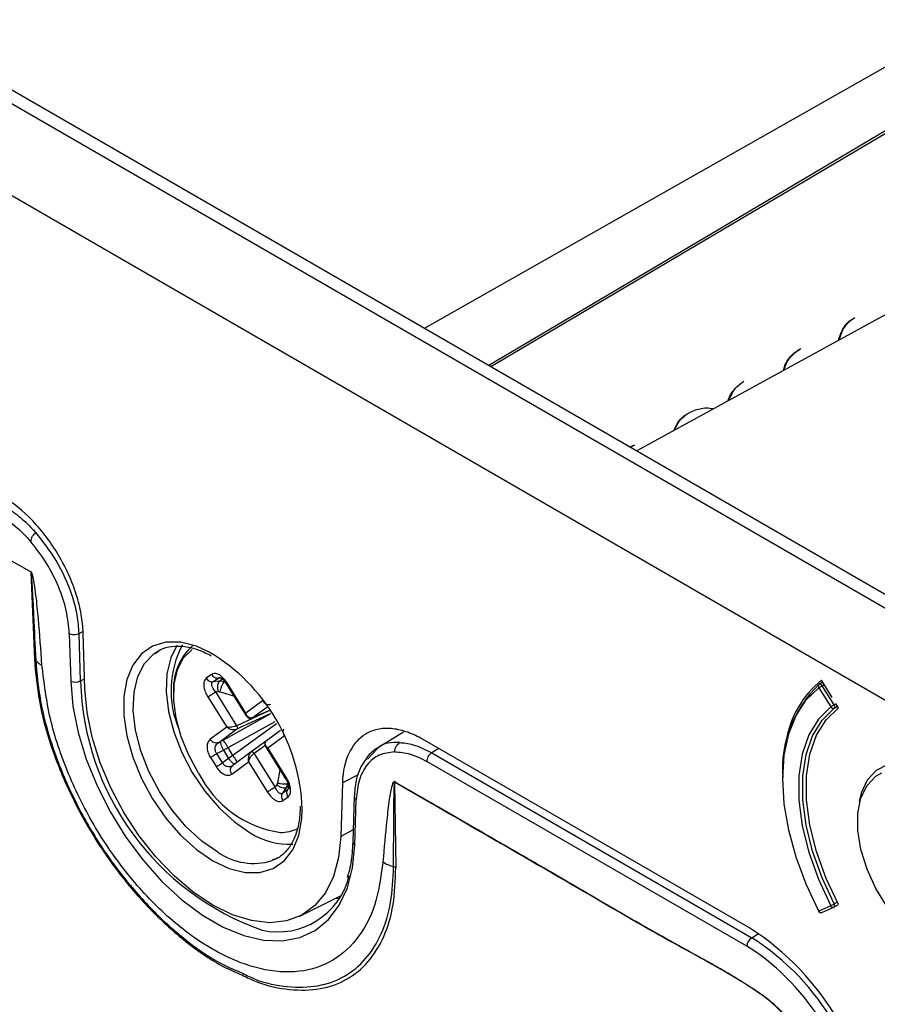
# Model space of a CAD drawing. Units: millimetres. Extents: x 69 to 1126, y 56 to 792.
# Drawn here: x 921 to 946, y 276 to 304 of the extents above; entities that cross this region are included whole.
import ezdxf

# ---------------------------------------------------------------- set-up
doc = ezdxf.new("R2010")
doc.units = ezdxf.units.MM

msp = doc.modelspace()

# ---------------------------------------------------------------- linework, layer by layer
at = {"color": 7, "linetype": 'Continuous', "lineweight": 25}
for p, q in [((845.358, 345.279), (954.705, 282.154)), ((954.353, 281.951), (845.012, 345.072)), ((843.891, 343.118), (953.232, 279.997)), ((973.72, 310.334), (938.901, 291.278)), ((956.591, 308.207), (932.875, 294.757)), ((934.757, 293.67), (957.685, 307.225)), ((938.717, 291.384), (938.848, 291.449)), ((938.722, 291.381), (938.848, 291.449)), ((921.674, 287.824), (921.773, 285.352)), ((922.766, 286.076), (922.806, 284.729)), ((923.046, 286.08), (923.152, 286.142)), ((923.086, 284.734), (923.046, 286.08)), ((923.208, 284.513), (923.161, 286.088)), ((925.184, 285.517), (925.297, 285.59)), ((923.086, 284.734), (923.199, 284.797)), ((926.808, 284.919), (926.662, 284.812)), ((926.849, 284.706), (926.995, 284.813)), ((927.044, 284.726), (926.849, 284.706)), ((926.995, 284.813), (927.084, 284.817)), ((927.123, 284.784), (927.044, 284.726)), ((927.18, 284.71), (927.044, 284.726)), ((927.789, 283.819), (927.251, 284.677)), ((944.193, 284.694), (944.097, 284.639)), ((944.462, 284.259), (944.157, 284.751)), ((926.928, 284.42), (927.002, 284.428)), ((927.529, 283.461), (926.928, 284.42)), ((927.058, 284.422), (927.437, 284.31)), ((927.223, 284.652), (927.796, 283.737)), ((944.081, 284.537), (944.418, 283.994)), ((944.175, 284.597), (944.232, 284.63)), ((944.512, 284.054), (944.175, 284.597)), ((926.705, 284.277), (927.243, 283.42)), ((928.263, 284.166), (927.789, 283.819)), ((928.44, 283.879), (927.529, 283.461)), ((927.961, 283.681), (928.463, 283.895)), ((927.967, 283.684), (928.378, 283.985)), ((928.437, 283.885), (927.967, 283.684)), ((944.569, 284.086), (944.512, 284.054)), ((944.517, 283.959), (944.613, 284.015)), ((944.643, 283.966), (944.574, 284.077)), ((928.491, 283.793), (927.13, 283.043)), ((927.279, 282.841), (928.617, 283.578)), ((927.534, 283.367), (928.485, 283.803)), ((927.243, 283.42), (926.769, 283.073)), ((927.004, 282.978), (927.534, 283.367)), ((928.654, 283.516), (927.42, 282.614)), ((928.768, 283.322), (928.375, 283.034)), ((932.267, 283.281), (931.482, 282.797)), ((927.076, 283.015), (927.004, 282.978)), ((928.37, 283.03), (927.941, 282.717)), ((928.407, 282.832), (928.881, 283.179)), ((942.091, 277.722), (932.827, 283.069)), ((926.957, 282.669), (927.147, 282.764)), ((927.147, 282.764), (927.279, 282.841)), ((927.147, 282.764), (927.294, 282.53)), ((927.42, 282.614), (927.279, 282.841)), ((927.941, 282.717), (927.411, 282.329)), ((928.021, 282.676), (928.328, 282.901)), ((928.343, 282.865), (928.917, 281.95)), ((928.945, 281.974), (928.407, 282.832)), ((931.534, 282.808), (931.246, 282.505)), ((933.272, 282.812), (933.071, 282.688)), ((926.781, 282.554), (926.947, 282.29)), ((927.122, 282.405), (926.957, 282.669)), ((927.294, 282.53), (927.122, 282.405)), ((927.42, 282.614), (927.294, 282.53)), ((927.388, 282.085), (927.862, 282.433)), ((927.862, 282.433), (928.399, 281.575)), ((928.622, 281.718), (928.021, 282.676)), ((942.034, 277.19), (932.932, 282.445)), ((933.071, 282.688), (942.173, 277.434)), ((927.411, 282.329), (927.327, 282.293)), ((927.372, 282.283), (927.334, 282.294)), ((928.757, 282.205), (928.684, 281.828)), ((930.98, 282.067), (930.53, 281.834)), ((932.017, 281.853), (932.017, 281.87)), ((928.663, 281.778), (928.622, 281.718)), ((928.833, 281.542), (928.941, 281.699)), ((928.979, 281.648), (928.833, 281.542)), ((928.941, 281.699), (928.99, 281.822)), ((928.941, 281.699), (928.999, 281.741)), ((929.012, 281.701), (928.979, 281.648)), ((930.53, 281.834), (930.483, 280.314)), ((932.017, 281.852), (932.049, 279.432)), ((928.842, 281.333), (928.988, 281.44)), ((930.867, 281.453), (930.827, 280.153)), ((930.885, 280.065), (930.925, 281.365)), ((930.837, 280.497), (930.483, 280.314)), ((924.503, 278.944), (924.563, 278.829)), ((929.322, 278.05), (930.48, 278.623)), ((930.433, 278.544), (930.31, 278.539)), ((924.977, 278.392), (924.954, 278.379)), ((944.418, 278.344), (944.081, 278.19)), ((944.17, 278.15), (944.508, 278.304)), ((944.515, 278.307), (944.571, 278.34)), ((944.605, 278.445), (944.517, 278.395)), ((944.574, 278.342), (944.643, 278.374)), ((944.617, 278.366), (944.64, 278.379)), ((942.173, 277.434), (942.367, 277.55)), ((942.271, 277.043), (942.034, 277.19))]:
    msp.add_line(p, q, dxfattribs=at)
at = {"color": 7, "linetype": 'Continuous', "lineweight": 25, "flags": 128}
for points in [[(957.711, 307.306), (947.592, 301.324), (941.044, 297.454), (934.7, 293.703)], [(921.674, 287.824), (921.673, 287.826), (921.673, 287.828), (921.673, 287.83), (921.673, 287.832)], [(926.762, 285.545), (926.378, 285.718), (925.926, 285.831), (925.506, 285.831), (925.131, 285.721), (924.815, 285.503), (924.568, 285.185), (924.398, 284.777), (924.312, 284.294), (924.312, 283.752), (924.398, 283.169), (924.568, 282.565), (924.815, 281.962), (925.131, 281.378), (925.506, 280.835), (925.926, 280.351), (926.378, 279.942), (926.845, 279.622)], [(926.985, 279.866), (926.531, 280.179), (926.092, 280.581), (925.686, 281.057), (925.327, 281.59), (925.028, 282.162), (924.8, 282.75), (924.65, 283.335), (924.585, 283.895), (924.607, 284.409), (924.715, 284.86), (924.904, 285.23), (925.169, 285.507), (925.184, 285.517)], [(925.827, 285.739), (925.65, 285.388), (925.542, 284.939), (925.521, 284.426), (925.586, 283.868), (925.735, 283.285), (925.962, 282.699), (926.26, 282.129), (926.618, 281.598), (927.023, 281.123), (927.46, 280.723), (927.913, 280.411)], [(926.441, 282.112), (926.161, 282.62), (925.945, 283.148), (925.802, 283.675), (925.736, 284.18), (925.751, 284.645), (925.845, 285.052), (926.015, 285.385), (926.255, 285.631)], [(922.806, 284.729), (922.869, 284.014), (923.018, 283.268), (923.248, 282.507), (923.555, 281.747), (923.933, 281.005), (924.373, 280.295), (924.865, 279.634), (925.4, 279.035), (925.965, 278.512), (926.55, 278.075), (927.141, 277.734), (927.725, 277.496), (928.291, 277.367), (928.826, 277.348), (929.318, 277.44), (929.758, 277.642), (930.135, 277.949), (930.442, 278.354), (930.673, 278.849), (930.821, 279.424), (930.885, 280.065)], [(930.483, 280.314), (930.421, 279.709), (930.274, 279.171), (930.047, 278.713), (929.745, 278.345), (929.374, 278.077), (928.943, 277.914), (928.464, 277.861), (927.946, 277.918), (927.402, 278.085), (926.845, 278.357), (926.288, 278.728), (925.745, 279.189), (925.227, 279.73), (924.747, 280.337), (924.317, 280.996), (923.946, 281.693), (923.644, 282.409), (923.416, 283.13), (923.27, 283.837), (923.208, 284.513)], [(944.081, 278.19), (943.721, 278.951), (943.433, 279.724), (943.223, 280.493), (943.095, 281.243), (943.052, 281.957), (943.095, 282.623), (943.223, 283.225), (943.433, 283.752), (943.721, 284.192), (944.081, 284.537)], [(944.175, 284.597), (944.166, 284.61), (944.156, 284.621), (944.145, 284.63), (944.134, 284.637), (944.123, 284.642), (944.112, 284.643), (944.103, 284.642), (944.097, 284.639)], [(944.418, 283.994), (944.067, 283.647), (943.795, 283.196), (943.61, 282.653), (943.516, 282.031), (943.516, 281.348), (943.61, 280.618), (943.795, 279.862), (944.067, 279.097), (944.418, 278.344)], [(944.517, 278.395), (944.171, 279.137), (943.904, 279.889), (943.722, 280.634), (943.629, 281.353), (943.629, 282.026), (943.722, 282.638), (943.904, 283.173), (944.171, 283.617), (944.517, 283.959)], [(944.643, 278.374), (944.287, 279.12), (944.012, 279.88), (943.825, 280.632), (943.73, 281.357), (943.73, 282.036), (943.825, 282.652), (944.012, 283.188), (944.287, 283.63), (944.643, 283.966)], [(949.516, 278.356), (949.472, 278.885), (949.341, 279.444), (949.128, 280.009), (948.843, 280.557), (948.497, 281.067), (948.103, 281.517), (947.679, 281.888), (947.242, 282.166), (946.809, 282.34), (946.398, 282.401), (946.026, 282.348), (945.709, 282.183), (945.458, 281.912), (945.286, 281.547), (945.226, 281.309)], [(947.238, 277.157), (946.809, 277.457), (946.398, 277.848), (946.025, 278.313), (945.704, 278.831), (945.45, 279.381), (945.275, 279.938), (945.185, 280.477), (945.185, 280.976), (945.275, 281.411), (945.45, 281.765), (945.704, 282.022), (945.873, 282.118)], [(926.845, 279.622), (927.313, 279.402), (927.764, 279.29), (928.185, 279.289), (928.559, 279.399), (928.876, 279.617), (929.123, 279.936), (929.293, 280.343), (929.379, 280.827), (929.39, 281.098)], [(928.695, 279.704), (928.644, 279.676), (928.533, 279.625)], [(944.515, 278.307), (944.52, 278.311), (944.526, 278.319), (944.529, 278.328), (944.531, 278.34), (944.531, 278.353), (944.528, 278.366), (944.524, 278.381), (944.517, 278.395)]]:
    msp.add_lwpolyline(points, dxfattribs=at)
at = {"color": 7, "linetype": 'Continuous', "lineweight": 25}
for centre, radius, start, end in [((928.455, 284.452), 2.797, 152.1686, 202.8161), ((927.361, 284.513), 1.635, 131.8724, 185.1556), ((923.979, 280.901), 5.414, 2.0933, 59.0747), ((922.941, 285.017), 0.318, 244.7297, 297.0429), ((930.817, 284.945), 7.734, 181.5638, 250.6419), ((945.857, 282.605), 2.737, 128.3757, 171.4671), ((946.359, 282.217), 3.315, 133.0938, 183.9273), ((944.137, 284.581), 0.0715, 132.2126, 217.6297), ((944.87, 283.393), 1.39, 119.9884, 124.5878), ((944.137, 284.57), 0.08, 119.9973, 126.849), ((945.207, 282.85), 1.39, 119.9884, 124.5878), ((944.486, 284.03), 0.0773, 207.7794, 293.5759), ((944.455, 284.003), 0.0764, 324.8489, 41.2371), ((929.236, 283.517), 3.128, 206.6809, 261.4193), ((928.774, 281.514), 1.09, 269.7325, 296.6681), ((929.014, 282.131), 2.042, 237.3679, 273.1202), ((930.93, 280.159), 0.104, 183.1693, 244.1701), ((928.007, 281.335), 1.789, 235.1773, 287.0875), ((928.697, 279.685), 2.085, 257.7172, 346.5185), ((943.969, 279.344), 1.096, 294.1753, 300.0074), ((944.484, 278.372), 0.072, 202.8488, 288.9459), ((944.475, 278.376), 0.08, 294.4923, 299.9973), ((944.066, 278.21), 0.0248, 270.0848, 305.2562), ((944.137, 278.223), 0.08, 207.7088, 294.4923), ((944.147, 278.218), 0.072, 202.8488, 288.9459), ((937.929, 271.161), 7.769, 2.3869, 57.6131), ((942.342, 277.176), 0.308, 123.2297, 177.3477), ((938.326, 271.39), 7.163, 2.4764, 57.5236), ((938.247, 271.346), 6.975, 4.7865, 54.7627)]:
    msp.add_arc(centre, radius, start, end, dxfattribs=at)
for points, knots in [([(898.561, 301.189), (902.413, 298.958), (906.661, 296.496), (911.684, 293.6), (915.536, 291.376), (918.992, 289.381), (921.673, 287.832)], [0, 0, 0, 0, 0.500001, 0.551445, 0.651926, 1, 1, 1, 1]), ([(898.56, 299.356), (899.303, 298.907), (900.788, 298.008), (903.021, 296.384), (905.244, 294.559), (907.419, 292.541), (909.51, 290.371), (911.525, 288.05), (913.466, 285.564), (915.3, 282.955), (916.998, 280.268), (918.567, 277.498), (920.008, 274.636), (921.295, 271.728), (922.407, 268.826), (923.354, 265.92), (924.132, 263.003), (924.725, 260.125), (925.127, 257.334), (925.344, 254.619), (925.372, 251.977), (925.206, 249.454), (924.853, 247.089), (924.316, 244.871), (923.59, 242.801), (922.683, 240.915), (921.615, 239.243), (920.382, 237.769), (918.983, 236.501), (917.607, 235.577), (916.505, 235.015), (915.84, 234.746), (915.338, 234.59), (914.921, 234.55), (914.717, 234.657), (914.688, 234.791), (914.678, 234.841)], [0, 0, 0, 0, 0.032266, 0.064532, 0.097734, 0.130937, 0.163204, 0.195471, 0.228675, 0.261879, 0.294148, 0.326418, 0.359624, 0.392831, 0.425103, 0.457375, 0.490584, 0.523794, 0.55607, 0.588345, 0.621558, 0.65477, 0.687051, 0.719332, 0.752549, 0.785765, 0.818057, 0.850348, 0.883571, 0.916794, 0.937998, 0.948748, 0.959487, 0.974803, 0.990679, 1, 1, 1, 1]), ([(922.563, 255.532), (922.574, 255.67), (922.596, 255.961), (922.727, 256.241), (922.895, 256.513), (923.088, 256.793), (923.266, 257.154), (923.373, 257.661), (923.252, 258.468), (922.969, 259.333), (922.628, 260.219), (922.283, 261.093), (921.979, 261.934), (921.793, 262.744), (921.795, 263.38), (921.865, 263.96), (921.932, 264.548), (921.926, 265.172), (921.81, 265.822), (921.56, 266.5), (921.258, 267.138), (920.897, 267.816), (920.502, 268.517), (920.09, 269.261), (919.696, 270.043), (919.408, 270.869), (919.257, 271.587), (919.136, 272.306), (918.995, 273.052), (918.785, 273.845), (918.401, 274.722), (917.864, 275.551), (917.276, 276.32), (916.706, 277.027), (916.202, 277.689), (915.789, 278.317), (915.467, 278.944), (915.21, 279.535), (914.952, 280.181), (914.68, 280.876), (914.388, 281.56), (914.078, 282.177), (913.753, 282.712), (913.315, 283.272), (912.792, 283.797), (912.216, 284.291), (911.655, 284.755), (911.108, 285.245), (910.537, 285.908), (910.01, 286.709), (909.5, 287.569), (908.99, 288.424), (908.483, 289.188), (907.991, 289.794), (907.518, 290.207), (907.096, 290.479), (906.663, 290.696), (906.228, 290.878), (905.767, 291.084), (905.265, 291.373), (904.656, 291.939), (904.08, 292.622), (903.495, 293.358), (902.898, 294.096), (902.291, 294.775), (901.653, 295.282), (901.114, 295.458), (900.657, 295.466), (900.247, 295.433), (899.863, 295.435), (899.55, 295.578), (899.404, 295.645)], [0, 0, 0, 0, 0.009286, 0.01974, 0.031317, 0.045608, 0.059502, 0.073788, 0.087293, 0.102377, 0.118872, 0.135276, 0.150111, 0.163347, 0.177651, 0.195972, 0.215029, 0.229135, 0.242056, 0.253013, 0.264865, 0.27755, 0.292839, 0.307469, 0.322361, 0.336358, 0.352002, 0.369271, 0.386762, 0.403076, 0.418083, 0.433902, 0.453334, 0.472953, 0.487158, 0.499939, 0.510719, 0.522485, 0.535235, 0.55082, 0.566004, 0.576755, 0.586862, 0.596956, 0.61327, 0.630761, 0.64803, 0.663674, 0.677672, 0.692563, 0.71134, 0.730706, 0.744964, 0.757941, 0.768857, 0.780597, 0.793112, 0.808124, 0.822382, 0.836686, 0.849922, 0.864757, 0.881161, 0.897656, 0.912741, 0.926245, 0.940531, 0.958323, 0.976256, 0.988965, 1, 1, 1, 1]), ([(922.338, 255.814), (922.326, 255.977), (922.301, 256.322), (922.154, 256.925), (921.965, 257.594), (921.741, 258.312), (921.519, 259.058), (921.33, 259.807), (921.297, 260.451), (921.398, 260.856), (921.534, 261.235), (921.661, 261.645), (921.728, 262.146), (921.618, 262.886), (921.307, 263.751), (920.921, 264.632), (920.533, 265.478), (920.205, 266.237), (919.971, 266.892), (919.853, 267.432), (919.802, 267.878), (919.774, 268.34), (919.749, 268.835), (919.697, 269.35), (919.595, 269.863), (919.438, 270.37), (919.158, 270.996), (918.766, 271.688), (918.301, 272.421), (917.84, 273.132), (917.406, 273.835), (917.014, 274.615), (916.745, 275.368), (916.517, 276.118), (916.285, 276.872), (916.014, 277.599), (915.692, 278.262), (915.311, 278.839), (914.931, 279.318), (914.517, 279.787), (914.083, 280.249), (913.627, 280.742), (913.156, 281.299), (912.676, 282.029), (912.284, 282.756), (911.899, 283.51), (911.496, 284.279), (911.052, 285.039), (910.504, 285.756), (909.937, 286.262), (909.395, 286.641), (908.891, 286.96), (908.428, 287.286), (907.993, 287.671), (907.572, 288.157), (907.19, 288.658), (906.777, 289.231), (906.333, 289.853), (905.842, 290.509), (905.299, 291.15), (904.714, 291.615), (904.246, 291.808), (903.828, 291.903), (903.432, 291.974), (903.03, 292.09), (902.489, 292.44), (901.881, 293.03), (901.253, 293.705), (900.628, 294.372), (900.043, 294.955), (899.697, 295.196), (899.536, 295.309)], [0, 0, 0, 0, 0.009683, 0.020525, 0.032429, 0.046922, 0.060688, 0.074283, 0.086806, 0.101381, 0.117893, 0.134655, 0.15001, 0.163801, 0.178654, 0.197435, 0.216552, 0.230238, 0.242299, 0.252498, 0.263889, 0.276439, 0.291891, 0.306911, 0.317446, 0.32726, 0.337096, 0.353278, 0.370885, 0.388328, 0.404027, 0.41794, 0.43294, 0.452155, 0.472094, 0.486762, 0.500073, 0.511311, 0.523496, 0.536562, 0.552289, 0.567244, 0.582244, 0.596158, 0.611856, 0.629299, 0.646906, 0.663088, 0.677672, 0.69313, 0.712363, 0.73177, 0.745595, 0.757708, 0.767869, 0.779158, 0.79155, 0.806739, 0.821387, 0.836239, 0.85003, 0.865385, 0.882147, 0.898659, 0.913234, 0.925758, 0.939353, 0.95705, 0.975353, 0.988504, 1, 1, 1, 1]), ([(944.641, 294.419), (944.668, 294.506), (944.737, 294.723), (944.899, 294.945), (945.053, 295.032), (945.104, 295.062)], [0, 0, 0, 0, 0.309659, 0.769418, 1, 1, 1, 1]), ([(944.666, 294.432), (944.686, 294.503), (944.746, 294.706), (944.896, 294.927), (945.049, 295.026), (945.104, 295.062)], [0, 0, 0, 0, 0.257457, 0.7358, 1, 1, 1, 1]), ([(943.076, 293.563), (943.089, 293.608), (943.139, 293.787), (943.301, 294.013), (943.484, 294.131), (943.568, 294.185)], [0, 0, 0, 0, 0.156765, 0.612244, 1, 1, 1, 1]), ([(943.093, 293.572), (943.102, 293.605), (943.144, 293.773), (943.301, 293.995), (943.482, 294.124), (943.568, 294.185)], [0, 0, 0, 0, 0.114958, 0.582051, 1, 1, 1, 1]), ([(941.501, 292.7), (941.503, 292.706), (941.538, 292.847), (941.681, 293.052), (941.86, 293.187), (941.945, 293.251)], [0, 0, 0, 0, 0.022432, 0.535411, 1, 1, 1, 1]), ([(941.525, 292.713), (941.575, 292.827), (941.675, 293.053), (941.855, 293.185), (941.945, 293.251)], [0, 0, 0, 0, 0.502365, 1, 1, 1, 1]), ([(939.959, 291.856), (939.994, 291.933), (940.084, 292.13), (940.323, 292.343), (940.651, 292.475), (940.915, 292.511), (941.063, 292.473), (941.079, 292.469)], [0, 0, 0, 0, 0.172397, 0.437985, 0.703584, 0.969188, 1, 1, 1, 1]), ([(939.985, 291.871), (940.014, 291.938), (940.09, 292.119), (940.226, 292.233), (940.311, 292.304)], [0, 0, 0, 0, 0.374663, 1, 1, 1, 1]), ([(923.161, 286.088), (923.156, 286.262), (923.136, 286.441), (923.07, 286.808), (923.023, 286.998), (922.904, 287.377), (922.832, 287.566), (922.664, 287.941), (922.567, 288.128), (922.354, 288.485), (922.24, 288.656), (921.993, 288.983), (921.861, 289.138), (921.455, 289.563), (921.161, 289.804), (920.864, 289.976)], [0, 0, 0, 0, 0.125, 0.125, 0.25, 0.25, 0.375, 0.375, 0.5, 0.5, 0.625, 0.625, 0.75, 0.75, 1, 1, 1, 1]), ([(920.898, 289.715), (921.041, 289.623), (921.322, 289.441), (921.626, 289.155), (921.782, 288.983), (921.812, 288.95)], [0, 0, 0, 0, 0.453438, 0.895503, 1, 1, 1, 1]), ([(920.759, 289.472), (920.918, 289.369), (921.236, 289.163), (921.528, 288.848), (921.673, 288.69)], [0, 0, 0, 0, 0.500086, 1, 1, 1, 1]), ([(921.673, 288.69), (921.677, 288.717), (921.683, 288.769), (921.719, 288.847), (921.763, 288.91), (921.796, 288.935), (921.812, 288.946)], [0, 0, 0, 0, 0.295672, 0.559195, 0.792894, 1, 1, 1, 1]), ([(923.046, 286.08), (923.032, 286.252), (923.006, 286.593), (922.82, 287.299), (922.449, 288.146), (922.015, 288.695), (921.812, 288.951)], [0, 0, 0, 0, 0.182392, 0.360209, 0.700631, 1, 1, 1, 1]), ([(922.766, 286.076), (922.746, 286.292), (922.706, 286.725), (922.471, 287.422), (922.13, 288.103), (921.826, 288.494), (921.673, 288.69)], [0, 0, 0, 0, 0.249998, 0.499953, 0.750081, 1, 1, 1, 1]), ([(921.988, 285.183), (921.957, 285.62), (921.911, 286.275), (921.834, 287.049), (921.782, 287.442), (921.746, 287.642), (921.721, 287.744), (921.703, 287.796), (921.69, 287.822), (921.681, 287.835), (921.676, 287.839), (921.673, 287.841)], [0, 0, 0, 0, 0.500128, 0.750113, 0.875172, 0.937629, 0.968844, 0.984463, 0.993155, 0.996596, 1, 1, 1, 1]), ([(921.674, 287.824), (921.674, 287.824), (921.674, 287.824), (921.674, 287.824), (921.675, 287.822), (921.675, 287.819), (921.684, 287.777), (921.687, 287.707), (921.697, 287.58), (921.708, 287.39), (921.727, 287.048), (921.762, 286.343), (921.79, 285.741), (921.809, 285.321)], [0, 0, 0, 0, 0.000086, 0.000187, 0.000446, 0.001722, 0.003547, 0.047893, 0.085374, 0.153179, 0.275266, 0.493909, 1, 1, 1, 1]), ([(925.203, 285.515), (925.254, 285.554), (925.392, 285.659), (925.674, 285.73), (926.042, 285.728), (926.424, 285.639), (926.683, 285.508), (926.802, 285.449)], [0, 0, 0, 0, 0.134544, 0.365782, 0.593965, 0.814978, 1, 1, 1, 1]), ([(921.773, 285.352), (921.807, 284.958), (921.875, 284.173), (922.217, 282.904), (922.723, 281.629), (923.389, 280.383), (924.19, 279.218), (925.096, 278.175), (926.072, 277.302), (926.952, 276.682), (927.486, 276.454), (927.687, 276.368)], [0, 0, 0, 0, 0.116483, 0.232233, 0.3483, 0.464652, 0.580626, 0.697165, 0.813026, 0.929553, 1, 1, 1, 1]), ([(921.809, 285.321), (921.804, 285.326), (921.795, 285.338), (921.78, 285.347), (921.773, 285.352)], [0, 0, 0, 0, 0.500124, 1, 1, 1, 1]), ([(921.809, 285.321), (921.843, 284.94), (921.911, 284.177), (922.239, 282.942), (922.728, 281.691), (923.375, 280.461), (924.159, 279.305), (925.052, 278.264), (926.018, 277.388), (926.899, 276.764), (927.435, 276.533), (927.641, 276.445)], [0, 0, 0, 0, 0.113458, 0.227861, 0.343078, 0.458936, 0.57533, 0.692214, 0.809411, 0.926922, 1, 1, 1, 1]), ([(931.686, 279.588), (931.624, 279.158), (931.501, 278.298), (930.961, 277.326), (930.188, 276.67), (929.196, 276.4), (928.055, 276.527), (926.834, 277.051), (925.613, 277.934), (924.471, 279.123), (923.478, 280.538), (922.705, 282.086), (922.168, 283.681), (922.048, 284.682), (921.988, 285.183)], [0, 0, 0, 0, 0.08336, 0.166706, 0.250053, 0.33336, 0.416688, 0.500007, 0.583323, 0.666654, 0.749965, 0.833301, 0.91664, 1, 1, 1, 1]), ([(927.251, 284.677), (927.213, 284.73), (927.135, 284.837), (927, 284.929), (926.884, 284.956), (926.833, 284.931), (926.808, 284.919)], [0, 0, 0, 0, 0.280355, 0.573269, 0.79535, 1, 1, 1, 1]), ([(926.662, 284.812), (926.645, 284.795), (926.61, 284.761), (926.587, 284.671), (926.591, 284.552), (926.63, 284.413), (926.681, 284.322), (926.705, 284.277)], [0, 0, 0, 0, 0.172186, 0.35764, 0.551834, 0.781785, 1, 1, 1, 1]), ([(926.928, 284.42), (926.901, 284.451), (926.855, 284.505), (926.821, 284.578), (926.813, 284.627), (926.816, 284.66), (926.828, 284.688), (926.842, 284.7), (926.849, 284.706)], [0, 0, 0, 0, 0.29988, 0.532699, 0.655623, 0.773098, 0.887153, 1, 1, 1, 1]), ([(926.995, 284.813), (927.002, 284.817), (927.016, 284.826), (927.045, 284.829), (927.067, 284.825), (927.078, 284.823)], [0, 0, 0, 0, 0.339028, 0.681651, 1, 1, 1, 1]), ([(927.074, 284.824), (927.083, 284.818), (927.101, 284.807), (927.139, 284.771), (927.181, 284.719), (927.209, 284.675), (927.224, 284.652)], [0, 0, 0, 0, 0.217205, 0.45326, 0.713791, 1, 1, 1, 1]), ([(927.251, 284.677), (927.241, 284.669), (927.223, 284.656), (927.225, 284.655), (927.226, 284.654)], [0, 0, 0, 0, 0.601342, 1, 1, 1, 1]), ([(927.002, 284.428), (927.012, 284.428), (927.031, 284.429), (927.049, 284.424), (927.058, 284.422)], [0, 0, 0, 0, 0.560164, 1, 1, 1, 1]), ([(927.789, 283.819), (927.786, 283.796), (927.782, 283.763), (927.795, 283.744), (927.798, 283.739)], [0, 0, 0, 0, 0.686761, 1, 1, 1, 1]), ([(927.967, 283.684), (927.959, 283.681), (927.942, 283.675), (927.904, 283.675), (927.86, 283.693), (927.814, 283.743), (927.798, 283.791), (927.789, 283.819)], [0, 0, 0, 0, 0.106276, 0.220891, 0.477876, 0.700939, 1, 1, 1, 1]), ([(927.801, 283.735), (927.808, 283.725), (927.822, 283.707), (927.855, 283.684), (927.889, 283.672), (927.912, 283.675), (927.919, 283.676)], [0, 0, 0, 0, 0.286139, 0.575565, 0.87127, 1, 1, 1, 1]), ([(927.529, 283.461), (927.519, 283.457), (927.5, 283.448), (927.452, 283.432), (927.389, 283.418), (927.309, 283.411), (927.267, 283.417), (927.243, 283.42)], [0, 0, 0, 0, 0.106276, 0.220891, 0.477876, 0.700939, 1, 1, 1, 1]), ([(927.243, 283.42), (927.268, 283.403), (927.311, 283.374), (927.392, 283.351), (927.457, 283.347), (927.505, 283.355), (927.524, 283.363), (927.534, 283.367)], [0, 0, 0, 0, 0.299093, 0.522124, 0.779126, 0.893737, 1, 1, 1, 1]), ([(928.881, 283.179), (928.87, 283.201), (928.848, 283.245), (928.842, 283.317), (928.857, 283.357), (928.865, 283.376)], [0, 0, 0, 0, 0.333573, 0.667146, 1, 1, 1, 1]), ([(932.827, 283.069), (932.678, 283.155), (932.532, 283.222), (932.246, 283.323), (932.103, 283.357), (931.83, 283.387), (931.7, 283.385), (931.454, 283.344), (931.337, 283.303), (931.127, 283.188), (931.032, 283.113), (930.865, 282.931), (930.792, 282.824), (930.612, 282.466), (930.54, 282.171), (930.53, 281.834)], [0, 0, 0, 0, 0.125, 0.125, 0.25, 0.25, 0.375, 0.375, 0.5, 0.5, 0.625, 0.625, 0.75, 0.75, 1, 1, 1, 1]), ([(926.769, 283.073), (926.742, 283.044), (926.688, 282.986), (926.676, 282.837), (926.71, 282.683), (926.758, 282.596), (926.781, 282.554)], [0, 0, 0, 0, 0.280355, 0.573269, 0.79535, 1, 1, 1, 1]), ([(927.13, 283.043), (927.12, 283.038), (927.102, 283.028), (927.084, 283.019), (927.076, 283.015)], [0, 0, 0, 0, 0.559839, 1, 1, 1, 1]), ([(928.342, 282.993), (928.336, 282.982), (928.324, 282.961), (928.321, 282.926), (928.328, 282.894), (928.338, 282.878), (928.343, 282.87)], [0, 0, 0, 0, 0.26694, 0.522488, 0.767523, 1, 1, 1, 1]), ([(928.407, 282.832), (928.387, 282.851), (928.352, 282.885), (928.331, 282.943), (928.335, 282.987), (928.354, 283.017), (928.368, 283.029), (928.375, 283.034)], [0, 0, 0, 0, 0.299093, 0.522124, 0.779126, 0.893737, 1, 1, 1, 1]), ([(932.155, 282.98), (931.936, 282.983), (931.694, 282.986), (931.548, 282.824), (931.534, 282.808)], [0, 0, 0, 0, 0.905655, 1, 1, 1, 1]), ([(926.957, 282.669), (926.949, 282.682), (926.932, 282.707), (926.917, 282.751), (926.91, 282.795), (926.912, 282.852), (926.938, 282.923), (926.98, 282.959), (927.004, 282.978)], [0, 0, 0, 0, 0.112863, 0.226923, 0.344393, 0.467303, 0.700157, 1, 1, 1, 1]), ([(927.941, 282.717), (927.933, 282.71), (927.918, 282.697), (927.888, 282.659), (927.863, 282.6), (927.849, 282.516), (927.857, 282.463), (927.862, 282.433)], [0, 0, 0, 0, 0.106276, 0.220891, 0.477876, 0.700939, 1, 1, 1, 1]), ([(927.959, 282.722), (927.946, 282.714), (927.922, 282.699), (927.905, 282.677), (927.897, 282.666)], [0, 0, 0, 0, 0.512555, 1, 1, 1, 1]), ([(928.345, 282.866), (928.348, 282.861), (928.357, 282.845), (928.387, 282.837), (928.407, 282.832)], [0, 0, 0, 0, 0.313314, 1, 1, 1, 1]), ([(932.017, 282.718), (931.865, 282.698), (931.561, 282.659), (931.22, 282.372), (930.985, 281.946), (930.945, 281.559), (930.925, 281.365)], [0, 0, 0, 0, 0.249952, 0.500016, 0.7499, 1, 1, 1, 1]), ([(931.542, 282.832), (931.441, 282.768), (931.308, 282.682), (931.22, 282.538), (931.198, 282.503)], [0, 0, 0, 0, 0.757767, 1, 1, 1, 1]), ([(932.017, 282.718), (932.02, 282.746), (932.026, 282.798), (932.061, 282.877), (932.106, 282.939), (932.14, 282.963), (932.155, 282.975)], [0, 0, 0, 0, 0.29566, 0.55918, 0.792882, 1, 1, 1, 1]), ([(932.017, 282.718), (932.163, 282.708), (932.454, 282.687), (932.772, 282.526), (932.931, 282.445)], [0, 0, 0, 0, 0.499845, 1, 1, 1, 1]), ([(932.155, 282.98), (932.185, 282.978), (932.342, 282.969), (932.645, 282.905), (932.928, 282.761), (933.071, 282.688)], [0, 0, 0, 0, 0.103712, 0.546164, 1, 1, 1, 1]), ([(927.862, 282.433), (927.868, 282.457), (927.88, 282.5), (927.92, 282.572), (927.96, 282.623), (927.995, 282.658), (928.012, 282.67), (928.021, 282.676)], [0, 0, 0, 0, 0.299093, 0.522124, 0.779126, 0.893737, 1, 1, 1, 1]), ([(931.198, 282.503), (931.148, 282.434), (931.025, 282.264), (930.907, 281.908), (930.88, 281.603), (930.867, 281.452)], [0, 0, 0, 0, 0.255176, 0.629021, 1, 1, 1, 1]), ([(926.947, 282.29), (926.969, 282.257), (927.017, 282.19), (927.106, 282.111), (927.207, 282.058), (927.308, 282.044), (927.362, 282.072), (927.388, 282.085)], [0, 0, 0, 0, 0.172186, 0.35764, 0.551834, 0.781785, 1, 1, 1, 1]), ([(927.327, 282.293), (927.302, 282.292), (927.265, 282.29), (927.214, 282.31), (927.178, 282.334), (927.146, 282.366), (927.13, 282.392), (927.122, 282.405)], [0, 0, 0, 0, 0.332541, 0.508117, 0.67591, 0.838817, 1, 1, 1, 1]), ([(927.388, 282.085), (927.377, 282.107), (927.354, 282.151), (927.348, 282.223), (927.364, 282.263), (927.371, 282.283)], [0, 0, 0, 0, 0.333586, 0.667171, 1, 1, 1, 1]), ([(927.371, 282.283), (927.371, 282.283), (927.377, 282.303), (927.394, 282.316), (927.411, 282.329)], [0, 0, 0, 0, 0.002265, 1, 1, 1, 1]), ([(928.945, 281.974), (928.935, 281.967), (928.916, 281.953), (928.918, 281.951), (928.919, 281.95)], [0, 0, 0, 0, 0.549873, 1, 1, 1, 1]), ([(928.917, 281.95), (928.933, 281.924), (928.963, 281.875), (928.994, 281.807), (929.012, 281.749), (929.014, 281.724), (929.015, 281.712)], [0, 0, 0, 0, 0.286875, 0.547538, 0.783148, 1, 1, 1, 1]), ([(928.988, 281.44), (929.005, 281.456), (929.04, 281.491), (929.063, 281.581), (929.059, 281.7), (929.021, 281.839), (928.97, 281.93), (928.945, 281.974)], [0, 0, 0, 0, 0.172186, 0.35764, 0.551834, 0.781785, 1, 1, 1, 1]), ([(932.017, 281.871), (932.016, 281.871), (932.013, 281.873), (932.006, 281.874), (931.994, 281.87), (931.968, 281.838), (931.914, 281.675), (931.855, 281.313), (931.768, 280.588), (931.719, 279.988), (931.686, 279.588)], [0, 0, 0, 0, 0.002028, 0.004171, 0.009111, 0.022928, 0.070174, 0.249701, 0.500031, 1, 1, 1, 1]), ([(932.017, 281.87), (932.107, 281.818), (932.328, 281.69), (932.736, 281.455), (933.296, 281.132), (934, 280.727), (934.718, 280.313), (935.383, 279.929), (935.908, 279.626), (936.359, 279.364), (936.743, 279.141), (937.121, 278.921), (937.547, 278.672), (938.014, 278.399), (938.521, 278.105), (939.001, 277.829), (939.447, 277.575), (939.889, 277.327), (940.368, 277.065), (940.826, 276.812), (941.237, 276.582), (941.615, 276.361), (942.01, 276.12), (942.377, 275.879), (942.81, 275.561), (943.318, 275.037), (943.746, 274.366), (943.995, 273.798), (944.186, 273.192), (944.265, 272.467), (944.277, 271.608), (944.267, 270.907), (944.26, 270.337), (944.255, 269.938), (944.25, 269.614), (944.247, 269.35), (944.246, 269.04), (944.246, 268.538), (944.248, 267.789), (944.251, 267.063), (944.253, 266.536), (944.254, 266.266), (944.254, 266.075), (944.254, 265.844), (944.255, 265.275), (944.255, 264.349), (944.254, 263.213), (944.254, 262.169), (944.254, 261.237), (944.254, 260.27), (944.254, 258.985), (944.255, 257.358), (944.256, 255.362), (944.258, 253.259), (944.26, 251.185), (944.262, 249.178), (944.267, 244.085), (944.272, 239.2), (944.276, 234.523), (944.277, 233.237), (944.278, 231.951), (944.279, 230.665), (944.28, 229.379), (944.281, 228.095), (944.282, 226.259), (944.284, 223.748), (944.288, 220.439), (944.294, 216.813), (944.301, 213.05), (944.309, 209.311), (944.319, 206.082), (944.328, 203.322), (944.336, 201.011), (944.345, 198.753), (944.355, 196.547), (944.366, 194.393), (944.377, 192.292), (944.394, 189.387), (944.418, 185.66), (944.449, 181.094), (944.485, 176.525), (944.508, 171.963), (944.516, 167.555), (944.511, 163.723), (944.499, 160.368), (944.484, 157.246), (944.464, 154.057), (944.438, 150.154), (944.418, 147.157), (944.403, 144.943), (944.399, 144.253), (944.394, 143.564), (944.389, 142.875), (944.385, 142.186), (944.377, 141.069), (944.367, 139.402), (944.355, 137.064), (944.343, 134.361), (944.33, 131.292), (944.321, 128.759), (944.314, 126.915), (944.311, 125.881), (944.308, 124.878), (944.305, 123.877), (944.302, 122.876), (944.296, 120.645), (944.291, 118.463), (944.287, 116.329), (944.286, 115.477), (944.285, 114.671), (944.285, 113.984), (944.281, 113.357), (944.277, 112.743), (944.273, 112.111), (944.27, 111.563), (944.268, 111.128), (944.268, 110.734), (944.271, 110.316), (944.276, 109.824), (944.282, 109.301), (944.288, 108.805), (944.291, 108.391), (944.293, 107.99), (944.292, 107.63), (944.287, 107.243), (944.264, 106.906), (944.198, 106.444), (943.999, 105.967), (943.636, 105.686), (943.273, 105.606), (942.825, 105.626), (942.154, 105.918), (941.293, 106.405), (940.603, 106.816), (940.101, 107.115), (939.81, 107.289), (939.52, 107.463), (939.229, 107.635), (938.938, 107.806), (938.647, 107.975), (938.379, 108.128), (938.093, 108.292), (937.746, 108.49), (937.274, 108.761), (936.586, 109.156), (935.65, 109.694), (934.433, 110.392), (933.548, 110.901), (933.068, 111.177)], [0, 0, 0, 0, 0.001589, 0.003934, 0.007244, 0.011521, 0.01643, 0.020003, 0.023321, 0.025749, 0.028019, 0.030131, 0.032467, 0.035583, 0.038423, 0.041464, 0.044106, 0.04635, 0.049313, 0.052611, 0.054481, 0.056619, 0.059324, 0.061495, 0.063141, 0.067076, 0.070988, 0.072953, 0.074924, 0.079266, 0.083351, 0.088059, 0.090121, 0.092183, 0.094245, 0.095138, 0.09627, 0.099022, 0.102855, 0.107771, 0.110159, 0.110938, 0.111918, 0.1131, 0.114483, 0.120653, 0.127351, 0.131942, 0.136717, 0.141675, 0.146818, 0.15646, 0.166688, 0.177503, 0.188778, 0.198561, 0.208344, 0.267041, 0.27363, 0.280218, 0.286807, 0.293395, 0.299984, 0.306572, 0.313131, 0.328206, 0.345155, 0.363976, 0.383907, 0.402948, 0.421394, 0.433481, 0.445298, 0.456845, 0.468123, 0.47913, 0.489867, 0.500335, 0.523647, 0.54696, 0.570272, 0.593584, 0.616896, 0.63798, 0.652543, 0.668589, 0.686119, 0.701755, 0.728836, 0.732382, 0.735929, 0.739475, 0.743021, 0.746567, 0.750114, 0.760262, 0.772282, 0.786174, 0.801939, 0.819576, 0.825204, 0.830358, 0.835505, 0.840646, 0.845781, 0.85091, 0.875006, 0.879378, 0.883749, 0.88812, 0.891789, 0.89431, 0.897783, 0.901273, 0.904072, 0.90623, 0.907983, 0.910118, 0.912635, 0.915511, 0.9181, 0.920211, 0.921842, 0.924257, 0.925761, 0.927832, 0.929654, 0.933529, 0.937417, 0.939372, 0.941323, 0.946131, 0.951185, 0.956651, 0.958373, 0.960094, 0.961816, 0.963537, 0.965258, 0.96698, 0.968702, 0.97001, 0.972063, 0.974859, 0.978399, 0.984277, 0.991477, 1, 1, 1, 1]), ([(928.833, 281.542), (928.825, 281.537), (928.809, 281.527), (928.781, 281.525), (928.752, 281.534), (928.713, 281.559), (928.664, 281.617), (928.637, 281.681), (928.622, 281.718)], [0, 0, 0, 0, 0.112863, 0.226923, 0.344393, 0.467303, 0.700157, 1, 1, 1, 1]), ([(928.684, 281.828), (928.681, 281.818), (928.677, 281.8), (928.667, 281.784), (928.663, 281.778)], [0, 0, 0, 0, 0.559839, 1, 1, 1, 1]), ([(929.017, 281.722), (929.015, 281.712), (929.01, 281.691), (928.997, 281.665), (928.985, 281.654), (928.979, 281.648)], [0, 0, 0, 0, 0.282457, 0.643138, 1, 1, 1, 1]), ([(931.989, 279.454), (931.989, 279.861), (931.989, 280.472), (931.995, 281.181), (932.001, 281.533), (932.006, 281.706), (932.01, 281.789), (932.012, 281.827), (932.014, 281.844), (932.016, 281.85), (932.017, 281.852), (932.017, 281.852), (932.017, 281.852), (932.017, 281.852), (932.017, 281.852)], [0, 0, 0, 0, 0.506447, 0.759321, 0.884902, 0.946794, 0.976833, 0.990778, 0.996767, 0.998911, 0.999589, 0.999821, 0.999915, 1, 1, 1, 1]), ([(944.234, 188.568), (944.214, 192.721), (944.156, 204.697), (944.2, 216.901), (944.208, 230.824), (944.217, 241.947), (944.213, 255.601), (944.232, 263.348), (944.228, 266.447), (944.222, 267.816), (944.225, 269.663), (944.254, 271.336), (944.256, 272.31), (944.195, 273.094), (943.946, 273.96), (943.589, 274.604), (943.177, 275.169), (942.754, 275.602), (942.204, 275.984), (941.196, 276.61), (939.589, 277.457), (937.385, 278.756), (934.831, 280.229), (933.041, 281.262), (932.017, 281.853)], [0, 0, 0, 0, 0.125961, 0.363277, 0.368281, 0.546192, 0.698967, 0.78005, 0.780172, 0.792378, 0.821251, 0.835932, 0.843329, 0.850689, 0.858496, 0.866301, 0.868373, 0.875913, 0.881721, 0.887594, 0.911028, 0.937684, 0.964342, 1, 1, 1, 1]), ([(928.399, 281.575), (928.437, 281.522), (928.515, 281.414), (928.65, 281.322), (928.766, 281.296), (928.818, 281.321), (928.842, 281.333)], [0, 0, 0, 0, 0.280355, 0.573269, 0.79535, 1, 1, 1, 1]), ([(929.331, 281.173), (929.329, 281.091), (929.323, 280.852), (929.26, 280.497), (929.123, 280.142), (928.924, 279.871), (928.732, 279.704), (928.587, 279.658), (928.545, 279.645)], [0, 0, 0, 0, 0.10492, 0.305313, 0.50577, 0.707785, 0.914687, 1, 1, 1, 1]), ([(930.827, 280.153), (930.821, 280.049), (930.805, 279.747), (930.755, 279.401), (930.681, 279.193), (930.664, 279.143)], [0, 0, 0, 0, 0.284852, 0.828342, 1, 1, 1, 1]), ([(927.641, 276.445), (927.767, 276.383), (928.226, 276.156), (928.98, 276.014), (929.855, 276.026), (930.61, 276.299), (931.219, 276.804), (931.662, 277.516), (931.939, 278.4), (931.972, 279.104), (931.989, 279.454)], [0, 0, 0, 0, 0.051915, 0.188948, 0.325848, 0.462262, 0.598126, 0.733224, 0.867229, 1, 1, 1, 1]), ([(927.687, 276.368), (927.818, 276.304), (928.283, 276.076), (929.043, 275.932), (929.918, 275.943), (930.677, 276.214), (931.289, 276.717), (931.736, 277.438), (932.013, 278.342), (932.037, 279.069), (932.05, 279.432)], [0, 0, 0, 0, 0.053136, 0.188417, 0.32392, 0.458758, 0.594386, 0.729244, 0.864798, 1, 1, 1, 1])]:
    msp.add_open_spline(points, degree=3, knots=knots, dxfattribs=at)
for points in [[(899.374, 298.78), (900.215, 298.243), (901.896, 297.169), (904.386, 295.226), (906.826, 293.063), (909.193, 290.672), (911.464, 288.084), (913.621, 285.318), (915.643, 282.401), (917.513, 279.359), (919.213, 276.219), (920.728, 273.009), (922.044, 269.759), (923.15, 266.497), (924.037, 263.252), (924.691, 260.057), (925.128, 256.929), (925.218, 254.936), (925.263, 253.94)], [(923.046, 286.08), (923.025, 286.071), (922.984, 286.052), (922.905, 286.043), (922.827, 286.05), (922.786, 286.067), (922.766, 286.076)], [(921.809, 285.321), (921.832, 285.295), (921.877, 285.243), (921.951, 285.203), (921.988, 285.183)], [(926.662, 284.812), (926.674, 284.796), (926.697, 284.763), (926.745, 284.729), (926.797, 284.707), (926.832, 284.706), (926.849, 284.706)], [(926.808, 284.919), (926.82, 284.902), (926.843, 284.87), (926.891, 284.836), (926.943, 284.814), (926.978, 284.813), (926.995, 284.813)], [(927.002, 284.428), (926.997, 284.458), (926.986, 284.519), (926.991, 284.609), (927.009, 284.685), (927.032, 284.713), (927.044, 284.726)], [(927.058, 284.422), (927.063, 284.451), (927.073, 284.508), (927.104, 284.595), (927.142, 284.669), (927.167, 284.696), (927.18, 284.71)], [(926.705, 284.277), (926.719, 284.287), (926.746, 284.306), (926.805, 284.345), (926.869, 284.385), (926.908, 284.409), (926.928, 284.42)], [(928.263, 284.166), (928.278, 284.146), (928.308, 284.107), (928.371, 284.07), (928.438, 284.055), (928.478, 284.066), (928.497, 284.072)], [(927.534, 283.367), (927.537, 283.371), (927.545, 283.379), (927.547, 283.404), (927.542, 283.433), (927.533, 283.452), (927.529, 283.461)], [(927.004, 282.978), (926.984, 282.973), (926.944, 282.961), (926.877, 282.976), (926.814, 283.013), (926.784, 283.053), (926.769, 283.073)], [(927.147, 282.764), (927.134, 282.792), (927.106, 282.848), (927.079, 282.926), (927.067, 282.988), (927.073, 283.006), (927.076, 283.015)], [(927.279, 282.841), (927.264, 282.867), (927.234, 282.92), (927.189, 282.986), (927.151, 283.033), (927.137, 283.04), (927.13, 283.043)], [(928.021, 282.676), (928.014, 282.684), (928.001, 282.701), (927.977, 282.716), (927.956, 282.723), (927.946, 282.719), (927.941, 282.717)], [(926.781, 282.554), (926.792, 282.561), (926.813, 282.576), (926.857, 282.606), (926.907, 282.638), (926.94, 282.658), (926.957, 282.669)], [(927.477, 282.376), (927.469, 282.375), (927.453, 282.372), (927.406, 282.404), (927.351, 282.458), (927.313, 282.506), (927.294, 282.53)], [(927.526, 282.412), (927.527, 282.418), (927.53, 282.428), (927.509, 282.476), (927.472, 282.541), (927.437, 282.59), (927.42, 282.614)], [(933.071, 282.688), (933.052, 282.675), (933.016, 282.648), (932.97, 282.584), (932.938, 282.512), (932.934, 282.467), (932.932, 282.445)], [(926.947, 282.29), (926.957, 282.298), (926.978, 282.313), (927.022, 282.342), (927.072, 282.374), (927.105, 282.395), (927.122, 282.405)], [(928.399, 281.575), (928.413, 281.584), (928.44, 281.603), (928.499, 281.642), (928.563, 281.683), (928.602, 281.706), (928.622, 281.718)], [(928.941, 281.699), (928.925, 281.692), (928.894, 281.679), (928.82, 281.69), (928.738, 281.723), (928.688, 281.759), (928.663, 281.778)], [(928.99, 281.822), (928.973, 281.815), (928.94, 281.799), (928.86, 281.794), (928.769, 281.803), (928.712, 281.819), (928.684, 281.828)], [(928.988, 281.44), (928.979, 281.457), (928.96, 281.492), (928.951, 281.549), (928.955, 281.604), (928.971, 281.633), (928.979, 281.648)], [(928.842, 281.333), (928.833, 281.351), (928.814, 281.386), (928.805, 281.442), (928.809, 281.497), (928.825, 281.527), (928.833, 281.542)], [(930.881, 281.495), (930.874, 281.48), (930.86, 281.451), (930.877, 281.403), (930.909, 281.378), (930.925, 281.365)], [(931.686, 279.588), (931.731, 279.56), (931.821, 279.506), (931.933, 279.471), (931.989, 279.454)], [(931.989, 279.454), (932, 279.451), (932.022, 279.446), (932.04, 279.437), (932.049, 279.432)]]:
    msp.add_open_spline(points, degree=3, dxfattribs=at)

doc.saveas('drawing.dxf')
